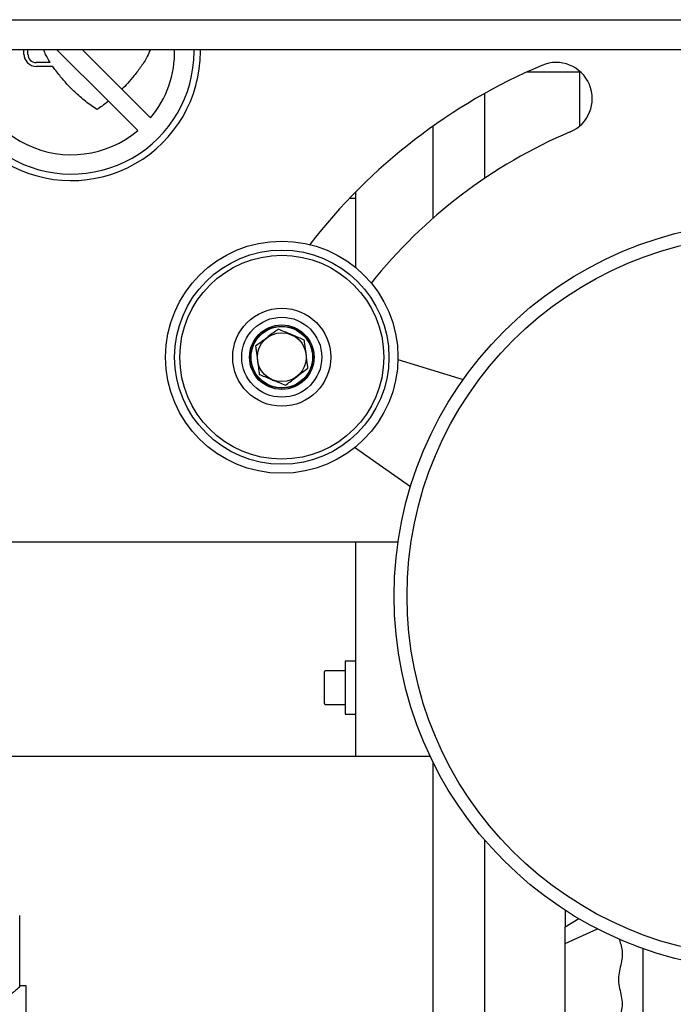
# Model space of a CAD drawing. Units: millimetres. Extents: x 11 to 419, y 1 to 296.
# Drawn here: x 211 to 222, y 251 to 266 of the extents above; entities that cross this region are included whole.
import ezdxf

# ---------------------------------------------------------------- set-up
doc = ezdxf.new("R2010")
doc.units = ezdxf.units.MM

msp = doc.modelspace()

# ---------------------------------------------------------------- linework, layer by layer
at = {"color": 7, "linetype": 'Continuous', "lineweight": 25}
for p, q in [((200.695963, 266.050128), (230.695963, 266.050128)), ((200.695963, 265.589021), (230.695963, 265.589021)), ((211.521396, 265.516135), (211.521396, 265.589021)), ((211.581396, 265.516135), (211.581396, 265.589021)), ((212.829125, 264.784983), (212.025087, 265.589021)), ((212.421066, 265.589021), (213.038085, 264.972003)), ((214.155963, 265.556135), (214.155678, 265.589021)), ((214.255963, 265.556135), (214.255693, 265.589021)), ((211.927429, 265.386135), (211.711396, 265.386135)), ((211.966839, 265.326135), (211.711396, 265.326135)), ((220.135963, 265.236135), (219.30699, 265.236135)), ((220.130267, 265.236135), (220.135963, 265.233197)), ((220.135963, 264.40639), (220.135963, 265.236135)), ((213.038085, 264.972003), (213.481989, 264.528098)), ((218.655963, 264.904315), (218.655963, 263.589168)), ((213.284, 264.330108), (212.829125, 264.784983)), ((217.855963, 264.397364), (217.855963, 262.970166)), ((216.655963, 263.375373), (216.655963, 262.211246)), ((216.567424, 263.284135), (216.655963, 263.284135)), ((217.315494, 260.783163), (218.324018, 260.470042)), ((217.508632, 258.809393), (216.64417, 259.415915)), ((210.435963, 257.956135), (217.317113, 257.956135)), ((216.655963, 257.956135), (216.655963, 254.636135)), ((216.655963, 256.108135), (216.495963, 256.108135)), ((216.495963, 256.108135), (216.495963, 255.284135)), ((216.175963, 255.448135), (216.175963, 255.944135)), ((216.495963, 255.956135), (216.187963, 255.956135)), ((216.187963, 255.436135), (216.495963, 255.436135)), ((216.495963, 255.284135), (216.655963, 255.284135)), ((209.815963, 254.636135), (216.655963, 254.636135)), ((216.655963, 254.636135), (217.81291, 254.636135)), ((217.855963, 254.547088), (217.855963, 248.723564)), ((218.655963, 253.337246), (218.655963, 248.723564)), ((211.455963, 251.070232), (211.455963, 252.166046)), ((219.907963, 251.98557), (220.118276, 252.116098)), ((219.907963, 251.730459), (220.406808, 251.956486)), ((221.107963, 251.65305), (221.107963, 249.508874)), ((211.555963, 251.072135), (211.455963, 251.072135)), ((211.555963, 250.072135), (211.555963, 251.072135))]:
    msp.add_line(p, q, dxfattribs=at)
for centre, radius in [((223.055963, 257.116135), 5.8), ((223.055963, 257.116135), 5.6), ((215.515838, 260.818366), 1.8), ((215.515838, 260.818366), 1.66), ((215.515838, 260.818366), 1.58), ((215.515838, 260.818366), 0.76), ((215.515838, 260.818366), 0.62), ((215.515838, 260.818366), 0.5), ((215.515838, 260.818366), 0.48), ((215.515838, 260.818366), 0.476), ((215.515838, 260.818366), 0.378786)]:
    msp.add_circle(centre, radius, dxfattribs=at)
for centre, radius, start, end in [((212.255963, 265.556135), 2, 179.0578305, 0), ((212.255963, 265.556135), 1.9, 179.0082378, 0), ((212.255963, 265.556135), 1.6, 178.8222583, 309.9801999), ((212.255963, 265.556135), 1.6, 320.0198001, 1.1777417), ((211.711396, 265.516135), 0.19, 180, 270), ((211.711396, 265.516135), 0.13, 180, 270), ((223.055963, 257.076135), 8.98, 113, 142.3177162), ((219.766007, 264.826786), 0.56, 293, 113), ((223.055963, 257.076135), 7.86, 113, 141.5269184), ((216.187963, 255.944135), 0.012, 90, 180), ((216.187963, 255.448135), 0.012, 180, 270)]:
    msp.add_arc(centre, radius, start, end, dxfattribs=at)
for points, knots in [([(211.927429, 265.386135), (211.902492, 265.426792), (211.862608, 265.491819), (211.834213, 265.562524), (211.823572, 265.589021)], [0, 0, 0, 0, 0.625244141, 1, 1, 1, 1]), ([(213.480374, 265.589021), (213.46435, 265.551862), (213.424658, 265.459821), (213.339239, 265.323811), (213.265773, 265.229655), (213.22904, 265.182577)], [0, 0, 0, 0, 0.25291266, 0.626452322, 1, 1, 1, 1]), ([(212.074833, 265.182577), (212.053943, 265.208829), (212.016639, 265.255704), (211.982055, 265.304615), (211.966839, 265.326135)], [0, 0, 0, 0, 0.56003223, 1, 1, 1, 1]), ([(212.651396, 264.656135), (212.591307, 264.697914), (212.471125, 264.781475), (212.318706, 264.917249), (212.186152, 265.050835), (212.11194, 265.138662), (212.074833, 265.182577)], [0, 0, 0, 0, 0.279971342, 0.559957462, 0.779974647, 1, 1, 1, 1]), ([(213.22904, 265.182577), (213.194759, 265.142029), (213.13354, 265.069618), (213.067253, 265.001831), (213.038085, 264.972003)], [0, 0, 0, 0, 0.559977645, 1, 1, 1, 1]), ([(212.829125, 264.784983), (212.796781, 264.759776), (212.739025, 264.714763), (212.678171, 264.674049), (212.651396, 264.656135)], [0, 0, 0, 0, 0.560002, 1, 1, 1, 1]), ([(215.459823, 261.253562), (215.435935, 261.235341), (215.387341, 261.198277), (215.3159, 261.143786), (215.250584, 261.093967), (215.183503, 261.042801), (215.138417, 261.008412), (215.11094, 260.987454)], [0, 0, 0, 0, 0.216189435, 0.43977067, 0.593425665, 0.752215833, 1, 1, 1, 1]), ([(215.864722, 261.084474), (215.836998, 261.096052), (215.780602, 261.119603), (215.697691, 261.154227), (215.621888, 261.185883), (215.544036, 261.218394), (215.491712, 261.240245), (215.459823, 261.253562)], [0, 0, 0, 0, 0.2161894347, 0.4397706699, 0.5934256651, 0.7522158333, 1, 1, 1, 1]), ([(215.920736, 260.649278), (215.918346, 260.66785), (215.912884, 260.710283), (215.903842, 260.780539), (215.893839, 260.858254), (215.883944, 260.935132), (215.874166, 261.011096), (215.867971, 261.059231), (215.864722, 261.084474)], [0, 0, 0, 0, 0.135627455, 0.309888892, 0.483724142, 0.649903948, 0.816407466, 1, 1, 1, 1]), ([(215.11094, 260.987454), (215.114189, 260.962211), (215.120385, 260.914075), (215.130162, 260.838112), (215.140057, 260.761234), (215.15006, 260.683519), (215.159103, 260.613262), (215.164564, 260.570829), (215.166955, 260.552258)], [0, 0, 0, 0, 0.183592534, 0.350096052, 0.516275858, 0.690111108, 0.864372545, 1, 1, 1, 1]), ([(215.166955, 260.552258), (215.194679, 260.54068), (215.251074, 260.517129), (215.333986, 260.482505), (215.409788, 260.450849), (215.48764, 260.418338), (215.539964, 260.396487), (215.571853, 260.38317)], [0, 0, 0, 0, 0.216189435, 0.43977067, 0.593425665, 0.752215833, 1, 1, 1, 1]), ([(215.571853, 260.38317), (215.595741, 260.401391), (215.644335, 260.438455), (215.715776, 260.492946), (215.781092, 260.542765), (215.848174, 260.593931), (215.893259, 260.62832), (215.920736, 260.649278)], [0, 0, 0, 0, 0.216189435, 0.43977067, 0.593425665, 0.752215833, 1, 1, 1, 1]), ([(219.907963, 252.253089), (219.907963, 252.230973), (219.907963, 252.175337), (219.907963, 252.086163), (219.907963, 252.0191), (219.907963, 251.985569)], [0, 0, 0, 0, 0.2480539912, 0.6240244706, 1, 1, 1, 1]), ([(219.907963, 251.730459), (219.907963, 251.772022), (219.907963, 251.857244), (219.907963, 251.942098), (219.907963, 251.985569)], [0, 0, 0, 0, 0.487695791, 1, 1, 1, 1]), ([(219.907963, 250.396501), (219.907963, 250.440277), (219.907963, 250.526879), (219.907963, 250.655414), (219.907963, 250.78185), (219.907963, 250.905434), (219.907963, 251.03035), (219.907963, 251.149267), (219.907963, 251.26869), (219.907963, 251.383425), (219.907963, 251.501376), (219.907963, 251.61682), (219.907963, 251.693343), (219.907963, 251.730459)], [0, 0, 0, 0, 0.098766461, 0.195387538, 0.289255744, 0.382282157, 0.474896232, 0.566923292, 0.653147802, 0.740308147, 0.827677052, 0.916415584, 1, 1, 1, 1]), ([(220.748188, 251.800045), (220.748506, 251.797792), (220.753683, 251.761122), (220.779284, 251.693237), (220.793039, 251.588887), (220.786508, 251.477794), (220.75993, 251.363897), (220.732467, 251.244873), (220.727623, 251.121427), (220.756012, 251.002033), (220.785566, 250.883628), (220.792611, 250.764726), (220.771344, 250.652648), (220.751172, 250.54501), (220.737448, 250.436546), (220.746979, 250.331448), (220.774728, 250.234645), (220.79056, 250.144181), (220.791017, 250.058158), (220.777661, 249.967648), (220.74824, 249.89287), (220.716406, 249.851959), (220.707963, 249.841109)], [0, 0, 0, 0, 0.003413791, 0.055562779, 0.107857153, 0.160211302, 0.221639991, 0.283060041, 0.343452894, 0.404818186, 0.46627382, 0.526683905, 0.581543825, 0.636832556, 0.691287169, 0.744997365, 0.79373428, 0.842297044, 0.882316, 0.922263448, 0.979382631, 1, 1, 1, 1]), ([(211.455963, 251.070232), (211.452684, 251.06425), (211.446141, 251.052311), (211.40328, 251.011123), (211.35379, 250.969291), (211.302632, 250.93061), (211.243362, 250.892201), (211.173315, 250.856892), (211.08962, 250.833182), (210.992267, 250.837835), (210.908102, 250.870374), (210.838023, 250.911064), (210.782195, 250.950456), (210.733197, 250.98984), (210.689064, 251.029461), (210.658374, 251.060973), (210.659531, 251.065406), (210.659963, 251.06706)], [0, 0, 0, 0, 0.086462811, 0.172571745, 0.230043729, 0.289171674, 0.347519731, 0.407574734, 0.475264474, 0.543401867, 0.622451621, 0.68088636, 0.740952615, 0.800755585, 0.862531419, 0.948714864, 1, 1, 1, 1])]:
    msp.add_open_spline(points, degree=3, knots=knots, dxfattribs=at)

doc.saveas('drawing.dxf')
